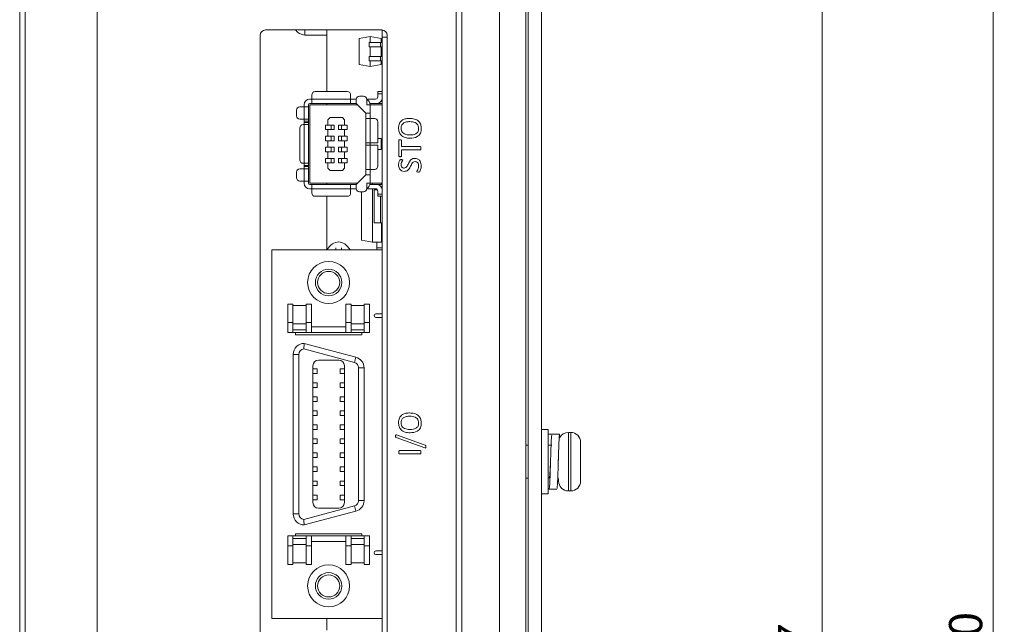
# Model space of a CAD drawing. Units: millimetres. Extents: x 261 to 1101, y 321 to 915.
# Drawn here: x 569 to 658, y 656 to 711 of the extents above; entities that cross this region are included whole.
import ezdxf

# ---------------------------------------------------------------- set-up
doc = ezdxf.new("R2010")
doc.units = ezdxf.units.MM
doc.layers.get('0').update_dxf_attribs({"lineweight": 25})
doc.styles.add('GSG1', font='romans.shx', dxfattribs={"bigfont": 'GSG1.shx'})
doc.styles.add('WHGTXT', font='simplex', dxfattribs={"bigfont": 'whgtxt'})
doc.dimstyles.new('도면 치수', dxfattribs={"dimscale": 0, "dimtxt": 3, "dimasz": 3, "dimexe": 1, "dimexo": 1, "dimgap": 1, "dimtad": 1, "dimtoh": 1, "dimdec": 4, "dimdsep": 46, "dimtxsty": 'GSG1', "dimcen": 0, "dimclrd": 3, "dimclre": 3, "dimclrt": 2, "dimadec": 5, "dimazin": 2, "dimtfac": 1, "dimtdec": 4, "dimtmove": 0, "dimatfit": 2, "dimfxl": 0, "dimtolj": 1, "dimtzin": 0, "dimlwd": 15, "dimlwe": 15, "dimarcsym": 0})

# ---------------------------------------------------------------- blocks, each defined once
blk = doc.blocks.new('*D35')
at = {"color": 3, "lineweight": 15, "transparency": 16777216}
for p, q in [((599.515, 811.508), (642.594, 811.508)), ((641.594, 808.508), (641.594, 497.508)), ((599.515, 494.508), (642.594, 494.508))]:
    blk.add_line(p, q, dxfattribs=at)
at = {"color": 3, "transparency": 16777216}
for points in [[(641.094, 808.508), (642.094, 808.508), (641.594, 811.508)], [(641.094, 497.508), (642.094, 497.508), (641.594, 494.508)]]:
    blk.add_solid(points, dxfattribs=at)
at = {"layer": 'Defpoints', "color": 0, "transparency": 16777216}
for p in [(598.515, 811.508), (598.515, 494.508), (641.594, 494.508)]:
    blk.add_point(p, dxfattribs=at)
at = {"color": 2, "lineweight": 15, "transparency": 16777216, "insert": (639.094, 653.008), "char_height": 3, "attachment_point": 5, "rotation": 90, "style": 'WHGTXT'}
blk.add_mtext('\\A1;317', dxfattribs=at)
blk = doc.blocks.new('*D29')
at = {"color": 3, "lineweight": 15, "transparency": 16777216}
for p, q in [((617.204, 819.008), (658.08, 819.008)), ((657.08, 816.008), (657.08, 492.008)), ((617.204, 489.008), (658.08, 489.008))]:
    blk.add_line(p, q, dxfattribs=at)
at = {"color": 3, "transparency": 16777216}
for points in [[(656.58, 816.008), (657.58, 816.008), (657.08, 819.008)], [(656.58, 492.008), (657.58, 492.008), (657.08, 489.008)]]:
    blk.add_solid(points, dxfattribs=at)
at = {"layer": 'Defpoints', "color": 0, "transparency": 16777216}
for p in [(616.204, 819.008), (616.204, 489.008), (657.08, 489.008)]:
    blk.add_point(p, dxfattribs=at)
at = {"color": 2, "lineweight": 15, "transparency": 16777216, "insert": (654.58, 654.008), "char_height": 3, "attachment_point": 5, "rotation": 90, "style": 'WHGTXT'}
blk.add_mtext('\\A1;330', dxfattribs=at)

msp = doc.modelspace()

# ---------------------------------------------------------------- linework, layer by layer
at = {"color": 7, "linetype": 'Continuous', "lineweight": 15}
for p, q in [((615.00402, 788.5082), (615.00402, 555.5082)), ((616.20402, 788.5082), (616.20402, 555.5082)), ((612.40402, 555.0082), (612.40402, 787.0082)), ((614.80402, 772.0082), (614.80402, 555.0082)), ((569.00402, 621.9082), (569.00402, 757.9082)), ((569.50402, 757.9082), (569.50402, 621.9082)), ((608.50402, 621.9082), (608.50402, 751.62531)), ((609.00402, 751.62531), (609.00402, 621.9082)), ((576.00402, 621.9082), (576.00402, 740.4082)), ((601.75402, 710.0682), (591.25402, 710.0682)), ((596.80402, 710.0682), (596.80402, 709.6082)), ((601.80402, 710.0657), (601.80402, 709.4182)), ((590.75402, 709.5682), (590.75402, 626.0682)), ((594.80402, 709.6082), (596.80402, 709.6082)), ((596.80402, 704.4832), (596.80402, 709.6082)), ((600.70402, 709.4582), (599.70402, 709.28188)), ((599.70402, 706.93453), (599.70402, 709.28188)), ((600.70402, 709.4582), (600.70402, 708.9432)), ((601.70402, 709.28188), (600.70402, 709.4582)), ((601.70402, 709.28188), (601.70402, 708.9432)), ((602.25402, 709.4182), (601.80402, 709.4182)), ((601.80402, 625.57071), (601.80402, 709.4182)), ((602.25402, 626.0682), (602.25402, 709.5682)), ((600.62902, 708.9432), (600.62902, 708.5432)), ((600.62902, 708.9432), (601.65402, 708.9432)), ((600.62902, 708.5432), (601.65402, 708.5432)), ((600.70402, 708.5432), (600.70402, 707.6732)), ((601.65402, 708.9432), (601.65402, 708.5432)), ((601.65402, 708.9432), (601.80402, 708.9432)), ((601.65402, 708.5432), (601.80402, 708.5432)), ((601.70402, 708.5432), (601.70402, 707.6732)), ((600.62902, 707.6732), (600.62902, 707.2732)), ((600.62902, 707.6732), (601.65402, 707.6732)), ((600.62902, 707.2732), (601.65402, 707.2732)), ((600.70402, 707.2732), (600.70402, 706.7582)), ((601.65402, 707.6732), (601.80402, 707.6732)), ((601.65402, 707.6732), (601.65402, 707.2732)), ((601.65402, 707.2732), (601.80402, 707.2732)), ((601.70402, 707.2732), (601.70402, 706.93453)), ((600.70402, 706.7582), (599.70402, 706.93453)), ((601.70402, 706.93453), (600.70402, 706.7582)), ((595.44402, 703.8032), (595.24402, 703.8032)), ((595.44402, 704.1832), (595.44402, 703.8032)), ((595.44402, 703.8032), (598.94402, 703.8032)), ((595.44402, 703.4032), (595.44402, 703.8032)), ((598.64402, 704.4832), (595.74402, 704.4832)), ((598.94402, 703.8032), (598.94402, 704.1832)), ((598.94402, 703.8032), (598.94402, 703.4032)), ((599.44506, 703.8032), (598.94402, 703.8032)), ((599.44402, 703.7782), (599.44402, 703.4032)), ((600.10402, 704.0782), (599.74402, 704.0782)), ((600.40297, 703.8032), (601.20402, 703.8032)), ((600.40402, 703.3032), (600.40402, 703.7782)), ((601.40402, 704.4832), (601.80402, 704.4832)), ((601.40402, 704.2832), (601.40402, 704.4832)), ((601.80402, 704.2832), (601.40402, 704.2832)), ((601.40402, 704.2832), (601.40402, 704.0032)), ((601.80402, 703.8032), (601.79391, 703.8032)), ((594.74402, 703.0982), (594.34402, 703.0982)), ((594.74402, 703.3032), (594.74402, 703.0982)), ((594.74402, 701.9982), (594.74402, 703.0982)), ((594.74402, 703.0982), (595.14402, 703.0982)), ((595.14402, 703.0982), (595.14402, 703.3032)), ((595.14402, 703.0982), (595.14402, 701.9982)), ((595.24402, 703.4032), (595.44402, 703.4032)), ((595.24402, 703.3032), (595.24402, 696.1932)), ((599.54402, 703.3032), (595.24402, 703.3032)), ((598.94402, 703.4032), (595.44402, 703.4032)), ((596.80402, 703.3032), (596.80402, 703.4032)), ((598.94402, 703.4032), (599.44402, 703.4032)), ((599.44402, 703.4032), (600.30402, 702.5432)), ((600.70402, 703.3032), (600.40402, 703.3032)), ((600.69391, 703.4032), (601.30402, 703.4032)), ((600.70402, 702.5432), (600.70402, 703.3032)), ((601.80402, 703.3032), (600.70402, 703.3032)), ((601.80402, 703.4032), (601.30402, 703.4032)), ((594.04402, 702.7982), (594.04402, 702.2982)), ((594.34402, 701.9982), (594.74402, 701.9982)), ((595.14402, 701.9982), (594.74402, 701.9982)), ((594.74402, 701.7982), (594.74402, 701.9982)), ((595.14402, 701.9982), (595.14402, 701.7982)), ((597.09402, 702.1482), (596.89402, 701.9482)), ((596.89402, 701.9482), (596.89402, 701.4482)), ((598.19402, 702.1482), (597.09402, 702.1482)), ((598.39402, 701.9482), (598.19402, 702.1482)), ((598.39402, 701.4482), (598.39402, 701.9482)), ((600.30402, 702.5432), (600.70402, 702.5432)), ((600.30402, 702.5432), (600.30402, 702.0432)), ((600.30402, 699.8482), (600.30402, 702.0432)), ((600.30402, 702.0432), (600.70402, 702.0432)), ((600.70402, 702.0432), (600.70402, 702.5432)), ((600.70402, 702.0432), (600.70402, 699.8482)), ((601.10402, 702.0432), (600.70402, 702.0432)), ((594.34402, 701.1982), (594.34402, 698.2982)), ((594.74402, 701.4982), (594.64402, 701.4982)), ((595.14402, 701.7982), (594.74402, 701.7982)), ((594.74402, 701.7982), (594.74402, 701.6982)), ((594.74402, 701.6982), (595.14402, 701.6982)), ((594.74402, 701.4982), (594.74402, 701.6982)), ((594.74402, 697.9982), (594.74402, 701.4982)), ((594.74402, 701.4982), (595.14402, 701.4982)), ((595.14402, 701.6982), (595.14402, 701.7982)), ((595.14402, 701.6982), (595.14402, 701.4982)), ((595.14402, 701.4982), (595.14402, 697.9982)), ((596.66902, 701.4482), (596.66902, 701.0482)), ((596.89402, 701.4482), (596.66902, 701.4482)), ((596.66902, 701.0482), (596.89402, 701.0482)), ((597.44402, 701.4482), (596.89402, 701.4482)), ((596.89402, 701.0482), (596.89402, 700.4482)), ((596.89402, 701.0482), (597.44402, 701.0482)), ((597.16902, 701.0482), (597.16902, 701.4482)), ((597.44402, 701.0482), (597.44402, 701.4482)), ((597.84402, 701.4482), (597.84402, 701.0482)), ((598.39402, 701.4482), (597.84402, 701.4482)), ((597.84402, 701.0482), (598.39402, 701.0482)), ((598.11902, 701.4482), (598.11902, 701.0482)), ((598.61902, 701.4482), (598.39402, 701.4482)), ((598.39402, 700.4482), (598.39402, 701.0482)), ((598.39402, 701.0482), (598.61902, 701.0482)), ((598.61902, 701.0482), (598.61902, 701.4482)), ((601.40402, 699.8482), (601.40402, 701.7432)), ((596.89402, 700.4482), (596.66902, 700.4482)), ((596.66902, 700.4482), (596.66902, 700.0482)), ((597.44402, 700.4482), (596.89402, 700.4482)), ((597.16902, 700.0482), (597.16902, 700.4482)), ((597.44402, 700.0482), (597.44402, 700.4482)), ((598.39402, 700.4482), (597.84402, 700.4482)), ((597.84402, 700.4482), (597.84402, 700.0482)), ((598.11902, 700.4482), (598.11902, 700.0482)), ((598.61902, 700.4482), (598.39402, 700.4482)), ((598.61902, 700.0482), (598.61902, 700.4482)), ((601.70402, 700.2482), (601.40402, 700.2482)), ((601.70402, 700.2482), (601.70402, 699.2482)), ((596.66902, 700.0482), (596.89402, 700.0482)), ((596.66902, 699.4482), (596.66902, 699.0482)), ((596.89402, 699.4482), (596.66902, 699.4482)), ((596.89402, 700.0482), (596.89402, 699.4482)), ((596.89402, 700.0482), (597.44402, 700.0482)), ((597.44402, 699.4482), (596.89402, 699.4482)), ((597.16902, 699.0482), (597.16902, 699.4482)), ((597.44402, 699.0482), (597.44402, 699.4482)), ((597.84402, 700.0482), (598.39402, 700.0482)), ((598.39402, 699.4482), (597.84402, 699.4482)), ((597.84402, 699.4482), (597.84402, 699.0482)), ((598.11902, 699.4482), (598.11902, 699.0482)), ((598.39402, 699.4482), (598.39402, 700.0482)), ((598.39402, 700.0482), (598.61902, 700.0482)), ((598.61902, 699.4482), (598.39402, 699.4482)), ((598.61902, 699.0482), (598.61902, 699.4482)), ((600.70402, 699.8482), (600.30402, 699.8482)), ((600.30402, 699.8482), (600.30402, 699.6482)), ((600.30402, 697.4532), (600.30402, 699.6482)), ((600.30402, 699.6482), (600.70402, 699.6482)), ((601.40402, 699.8482), (600.70402, 699.8482)), ((600.70402, 699.8482), (600.70402, 699.6482)), ((600.70402, 699.6482), (600.70402, 697.4532)), ((600.70402, 699.6482), (601.40402, 699.6482)), ((601.40402, 697.7532), (601.40402, 699.6482)), ((601.40402, 699.2482), (601.70402, 699.2482)), ((603.30402, 698.64844), (603.30402, 700.07032)), ((603.53931, 700.07124), (603.53931, 699.50644)), ((603.53931, 699.50644), (605.2553, 699.50644)), ((596.66902, 699.0482), (596.89402, 699.0482)), ((596.66902, 698.4482), (596.66902, 698.0482)), ((596.89402, 698.4482), (596.66902, 698.4482)), ((596.89402, 699.0482), (596.89402, 698.4482)), ((596.89402, 699.0482), (597.44402, 699.0482)), ((597.44402, 698.4482), (596.89402, 698.4482)), ((597.16902, 698.0482), (597.16902, 698.4482)), ((597.44402, 698.0482), (597.44402, 698.4482)), ((597.84402, 699.0482), (598.39402, 699.0482)), ((598.39402, 698.4482), (597.84402, 698.4482)), ((597.84402, 698.4482), (597.84402, 698.0482)), ((598.11902, 698.4482), (598.11902, 698.0482)), ((598.39402, 698.4482), (598.39402, 699.0482)), ((598.39402, 699.0482), (598.61902, 699.0482)), ((598.61902, 698.4482), (598.39402, 698.4482)), ((598.61902, 698.0482), (598.61902, 698.4482)), ((605.2553, 699.21232), (603.53931, 699.21232)), ((603.53931, 699.21232), (603.53931, 698.64752)), ((594.74402, 697.4982), (594.34402, 697.4982)), ((594.64402, 697.9982), (594.74402, 697.9982)), ((595.14402, 697.9982), (594.74402, 697.9982)), ((594.74402, 697.7982), (594.74402, 697.9982)), ((595.14402, 697.7982), (594.74402, 697.7982)), ((594.74402, 697.7982), (594.74402, 697.6982)), ((594.74402, 697.6982), (595.14402, 697.6982)), ((594.74402, 697.4982), (594.74402, 697.6982)), ((594.74402, 696.3982), (594.74402, 697.4982)), ((594.74402, 697.4982), (595.14402, 697.4982)), ((595.14402, 697.9982), (595.14402, 697.7982)), ((595.14402, 697.6982), (595.14402, 697.7982)), ((595.14402, 697.6982), (595.14402, 697.4982)), ((595.14402, 697.4982), (595.14402, 696.3982)), ((596.66902, 698.0482), (596.89402, 698.0482)), ((596.89402, 698.0482), (596.89402, 697.5482)), ((596.89402, 698.0482), (597.44402, 698.0482)), ((596.89402, 697.5482), (597.09402, 697.3482)), ((597.84402, 698.0482), (598.39402, 698.0482)), ((598.19402, 697.3482), (598.39402, 697.5482)), ((598.39402, 697.5482), (598.39402, 698.0482)), ((598.39402, 698.0482), (598.61902, 698.0482)), ((594.04402, 697.1982), (594.04402, 696.6982)), ((597.09402, 697.3482), (598.19402, 697.3482)), ((600.30402, 696.9532), (599.44402, 696.0932)), ((600.70402, 697.4532), (600.30402, 697.4532)), ((600.30402, 697.4532), (600.30402, 696.9532)), ((600.70402, 696.9532), (600.30402, 696.9532)), ((600.70402, 697.4532), (601.10402, 697.4532)), ((600.70402, 696.9532), (600.70402, 697.4532)), ((600.70402, 696.1932), (600.70402, 696.9532)), ((594.34402, 696.3982), (594.74402, 696.3982)), ((595.14402, 696.3982), (594.74402, 696.3982)), ((594.74402, 696.3982), (594.74402, 696.1932)), ((595.14402, 696.1932), (595.14402, 696.3982)), ((595.24402, 696.1932), (599.54402, 696.1932)), ((595.44402, 696.0932), (595.24402, 696.0932)), ((595.24402, 695.6932), (595.44402, 695.6932)), ((595.44402, 696.0932), (598.94402, 696.0932)), ((595.44402, 695.6932), (595.44402, 696.0932)), ((598.94402, 695.6932), (595.44402, 695.6932)), ((595.44402, 695.6932), (595.44402, 695.3132)), ((596.80402, 696.0932), (596.80402, 696.1932)), ((598.94402, 696.0932), (598.94402, 695.6932)), ((599.44402, 696.0932), (598.94402, 696.0932)), ((598.94402, 695.3132), (598.94402, 695.6932)), ((598.94402, 695.6932), (599.44506, 695.6932)), ((599.44402, 696.0932), (599.44402, 695.7182)), ((600.40297, 695.6932), (601.20402, 695.6932)), ((600.40402, 696.1932), (600.70402, 696.1932)), ((600.40402, 695.7182), (600.40402, 696.1932)), ((600.69391, 696.0932), (601.30402, 696.0932)), ((600.70402, 696.1932), (601.80402, 696.1932)), ((600.93402, 696.1932), (600.93402, 696.0932)), ((600.93402, 695.6932), (600.93402, 690.8582)), ((601.30402, 696.0932), (601.80402, 696.0932)), ((601.73402, 696.0932), (601.73402, 696.1932)), ((601.79391, 695.6932), (601.80402, 695.6932)), ((595.74402, 695.0132), (598.64402, 695.0132)), ((596.80402, 690.1682), (596.80402, 695.0132)), ((599.74402, 695.4182), (600.10402, 695.4182)), ((599.93402, 691.03453), (599.93402, 695.4182)), ((601.08402, 692.6207), (601.08402, 695.5957)), ((601.37575, 695.5957), (601.08402, 695.5957)), ((601.40402, 695.2132), (601.40402, 695.4932)), ((601.40402, 695.2132), (601.80402, 695.2132)), ((601.40402, 695.0132), (601.40402, 695.2132)), ((601.80402, 695.0132), (601.40402, 695.0132)), ((601.65402, 692.6207), (601.65402, 695.0132)), ((601.65402, 692.6207), (601.08402, 692.6207)), ((601.80402, 692.6207), (601.65402, 692.6207)), ((601.73402, 690.8582), (601.73402, 692.6207)), ((601.80402, 692.3832), (601.73402, 692.3832)), ((601.80402, 692.1782), (601.73402, 692.1782)), ((601.80402, 691.4382), (601.73402, 691.4382)), ((599.93402, 691.03453), (600.93402, 690.8582)), ((600.93402, 690.8582), (601.73402, 690.8582)), ((601.30402, 690.3432), (601.30402, 690.8582)), ((601.30402, 690.3432), (601.80402, 690.3432)), ((601.30402, 690.1682), (601.30402, 690.3432)), ((601.80402, 691.1132), (601.73402, 691.1132)), ((601.80402, 690.1682), (591.80402, 690.1682)), ((591.80402, 690.1682), (591.80402, 656.8182)), ((597.60402, 690.1682), (597.60402, 690.33932)), ((598.10402, 690.1682), (598.10402, 690.33932)), ((601.80402, 684.37993), (601.80402, 690.1682)), ((593.72902, 685.2682), (593.25402, 685.2682)), ((593.25402, 683.5932), (593.25402, 685.2682)), ((593.72902, 683.5932), (593.72902, 685.2682)), ((594.92902, 685.1432), (593.72902, 685.1432)), ((595.40402, 685.2682), (594.92902, 685.2682)), ((594.92902, 685.2682), (594.92902, 683.5932)), ((595.40402, 683.5932), (595.40402, 685.2682)), ((598.50402, 685.2682), (598.97902, 685.2682)), ((598.50402, 685.2682), (598.50402, 683.5932)), ((598.97902, 683.5932), (598.97902, 685.2682)), ((598.97902, 685.1432), (600.17902, 685.1432)), ((600.65402, 685.2682), (600.17902, 685.2682)), ((600.17902, 685.2682), (600.17902, 683.5932)), ((600.65402, 683.5932), (600.65402, 685.2682)), ((601.22062, 684.37993), (601.80402, 684.37993)), ((593.25402, 683.5932), (593.72902, 683.5932)), ((593.25402, 682.6932), (593.25402, 683.5932)), ((593.72902, 682.6932), (593.72902, 683.5932)), ((593.72902, 683.4682), (594.92902, 683.4682)), ((594.92902, 683.5932), (595.40402, 683.5932)), ((594.92902, 683.5932), (594.92902, 682.6932)), ((595.40402, 682.6932), (595.40402, 683.5932)), ((598.97902, 683.5932), (598.50402, 683.5932)), ((598.50402, 683.5932), (598.50402, 682.6932)), ((598.97902, 683.5932), (598.97902, 682.6932)), ((600.17902, 683.4682), (598.97902, 683.4682)), ((600.17902, 683.5932), (600.65402, 683.5932)), ((600.17902, 683.5932), (600.17902, 682.6932)), ((600.65402, 682.6932), (600.65402, 683.5932)), ((601.80402, 684.05993), (601.22062, 684.05993)), ((601.80402, 662.92648), (601.80402, 684.05993)), ((593.72902, 682.6932), (593.25402, 682.6932)), ((594.92902, 682.9432), (593.72902, 682.9432)), ((594.92902, 682.6932), (593.72902, 682.6932)), ((593.95402, 682.4932), (593.95402, 682.6932)), ((599.95402, 682.4932), (593.95402, 682.4932)), ((595.40402, 682.6932), (594.92902, 682.6932)), ((595.40402, 683.1932), (598.50402, 683.1932)), ((598.50402, 682.6932), (595.40402, 682.6932)), ((598.50402, 682.6932), (598.97902, 682.6932)), ((598.97902, 682.9432), (600.17902, 682.9432)), ((600.17902, 682.6932), (598.97902, 682.6932)), ((599.95402, 682.6932), (599.95402, 682.4932)), ((600.65402, 682.6932), (600.17902, 682.6932)), ((594.75402, 681.7082), (599.41283, 680.45988)), ((593.75402, 680.7082), (594.25402, 680.7082)), ((593.75402, 666.2782), (593.75402, 680.7082)), ((594.25402, 666.2782), (594.25402, 680.7082)), ((594.69937, 681.20521), (599.28342, 679.97691)), ((595.53402, 667.2982), (595.53402, 679.6882)), ((596.03402, 680.1882), (597.87402, 680.1882)), ((598.37402, 679.6882), (598.37402, 667.2982)), ((599.28342, 679.97691), (599.41283, 680.45988)), ((595.53402, 679.4182), (595.90402, 679.4182)), ((595.53402, 678.9982), (595.90402, 678.9982)), ((595.90402, 678.9982), (595.90402, 679.4182)), ((598.00402, 679.4182), (598.00402, 678.9982)), ((598.37402, 679.4182), (598.00402, 679.4182)), ((598.37402, 678.9982), (598.00402, 678.9982)), ((599.65402, 679.49395), (599.65402, 667.49246)), ((600.15402, 679.49395), (599.65402, 679.49395)), ((600.15402, 679.49395), (600.15402, 667.49246)), ((595.53402, 678.1482), (595.90402, 678.1482)), ((595.90402, 677.7282), (595.90402, 678.1482)), ((598.00402, 678.1482), (598.00402, 677.7282)), ((598.37402, 678.1482), (598.00402, 678.1482)), ((595.53402, 677.7282), (595.90402, 677.7282)), ((598.37402, 677.7282), (598.00402, 677.7282)), ((595.53402, 676.8782), (595.90402, 676.8782)), ((595.53402, 676.4582), (595.90402, 676.4582)), ((595.90402, 676.4582), (595.90402, 676.8782)), ((598.37402, 676.8782), (598.00402, 676.8782)), ((598.00402, 676.8782), (598.00402, 676.4582)), ((598.37402, 676.4582), (598.00402, 676.4582)), ((595.53402, 675.6082), (595.90402, 675.6082)), ((595.90402, 675.1882), (595.90402, 675.6082)), ((598.00402, 675.6082), (598.00402, 675.1882)), ((598.37402, 675.6082), (598.00402, 675.6082)), ((595.53402, 675.1882), (595.90402, 675.1882)), ((595.53402, 674.3382), (595.90402, 674.3382)), ((595.90402, 673.9182), (595.90402, 674.3382)), ((598.37402, 675.1882), (598.00402, 675.1882)), ((598.00402, 674.3382), (598.00402, 673.9182)), ((598.37402, 674.3382), (598.00402, 674.3382)), ((595.53402, 673.9182), (595.90402, 673.9182)), ((598.37402, 673.9182), (598.00402, 673.9182)), ((603.09124, 673.43778), (605.68269, 672.49936)), ((616.80402, 673.9082), (616.20402, 673.9082)), ((616.80402, 668.1082), (616.80402, 673.9082)), ((617.35374, 673.5082), (616.80402, 673.5082)), ((617.50402, 673.5082), (617.13849, 673.46166)), ((617.85374, 673.5082), (617.35374, 673.5082)), ((617.85374, 673.16993), (617.85374, 673.5082)), ((618.85402, 673.6582), (618.65402, 673.6582)), ((595.53402, 673.0682), (595.90402, 673.0682)), ((595.53402, 672.6482), (595.90402, 672.6482)), ((595.90402, 672.6482), (595.90402, 673.0682)), ((598.00402, 673.0682), (598.00402, 672.6482)), ((598.37402, 673.0682), (598.00402, 673.0682)), ((598.37402, 672.6482), (598.00402, 672.6482)), ((605.66385, 672.24982), (603.0724, 673.18824)), ((619.75402, 672.7582), (619.75335, 672.7582)), ((619.75402, 672.72285), (619.75402, 671.3582)), ((595.53402, 671.7982), (595.90402, 671.7982)), ((595.90402, 671.3782), (595.90402, 671.7982)), ((598.00402, 671.7982), (598.00402, 671.3782)), ((598.37402, 671.7982), (598.00402, 671.7982)), ((603.35319, 672.0035), (605.25484, 672.0035)), ((605.25484, 671.70938), (603.35319, 671.70938)), ((615.00402, 672.5082), (614.80402, 672.5082)), ((617.00326, 672.5082), (616.80402, 672.5082)), ((617.00402, 672.5082), (617.15429, 672.5082)), ((617.75402, 671.52574), (617.75402, 671.75497)), ((595.53402, 671.3782), (595.90402, 671.3782)), ((598.37402, 671.3782), (598.00402, 671.3782)), ((617.72874, 670.99429), (617.75402, 671.45012)), ((619.75402, 671.3582), (619.75335, 671.3582)), ((595.53402, 670.5282), (595.90402, 670.5282)), ((595.53402, 670.1082), (595.90402, 670.1082)), ((595.90402, 670.1082), (595.90402, 670.5282)), ((598.00402, 670.5282), (598.00402, 670.1082)), ((598.37402, 670.5282), (598.00402, 670.5282)), ((598.37402, 670.1082), (598.00402, 670.1082)), ((619.75402, 670.6582), (619.75402, 669.29356)), ((595.53402, 669.2582), (595.90402, 669.2582)), ((595.90402, 668.8382), (595.90402, 669.2582)), ((598.00402, 669.2582), (598.00402, 668.8382)), ((598.37402, 669.2582), (598.00402, 669.2582)), ((614.80402, 669.5082), (615.00402, 669.5082)), ((617.75402, 669.2582), (617.75402, 669.49089)), ((619.75402, 669.29356), (619.75335, 669.2582)), ((619.75335, 669.2582), (619.75402, 669.2582)), ((595.90402, 668.8382), (595.53402, 668.8382)), ((598.37402, 668.8382), (598.00402, 668.8382)), ((616.20402, 668.1082), (616.80402, 668.1082)), ((616.889, 668.59945), (616.90429, 668.5082)), ((617.60374, 668.5082), (616.90429, 668.5082)), ((617.25402, 668.5082), (617.61954, 668.55475)), ((618.65402, 668.3582), (618.85402, 668.3582)), ((595.53402, 667.9882), (595.90402, 667.9882)), ((595.53402, 667.5682), (595.90402, 667.5682)), ((595.90402, 667.5682), (595.90402, 667.9882)), ((598.00402, 667.9882), (598.00402, 667.5682)), ((598.37402, 667.9882), (598.00402, 667.9882)), ((598.37402, 667.5682), (598.00402, 667.5682)), ((599.65402, 667.49246), (600.15402, 667.49246)), ((599.28342, 667.00949), (594.69937, 665.7812)), ((599.41283, 666.52653), (594.75402, 665.2782)), ((597.87402, 666.7982), (596.03402, 666.7982)), ((599.41283, 666.52653), (599.28342, 667.00949)), ((594.25402, 666.2782), (593.75402, 666.2782)), ((593.25402, 663.3932), (593.25402, 664.2932)), ((593.25402, 664.2932), (593.72902, 664.2932)), ((593.72902, 663.3932), (593.72902, 664.2932)), ((593.72902, 664.2932), (594.92902, 664.2932)), ((594.92902, 664.0432), (593.72902, 664.0432)), ((593.95402, 664.4932), (599.95402, 664.4932)), ((593.95402, 664.2932), (593.95402, 664.4932)), ((594.92902, 664.2932), (595.40402, 664.2932)), ((594.92902, 664.2932), (594.92902, 663.3932)), ((595.40402, 664.2932), (595.40402, 663.3932)), ((598.50402, 664.2932), (595.40402, 664.2932)), ((598.50402, 663.7932), (595.40402, 663.7932)), ((598.50402, 663.3932), (598.50402, 664.2932)), ((598.50402, 664.2932), (598.97902, 664.2932)), ((598.97902, 663.3932), (598.97902, 664.2932)), ((598.97902, 664.2932), (600.17902, 664.2932)), ((598.97902, 664.0432), (600.17902, 664.0432)), ((599.95402, 664.4932), (599.95402, 664.2932)), ((600.17902, 664.2932), (600.65402, 664.2932)), ((600.17902, 663.3932), (600.17902, 664.2932)), ((600.65402, 663.3932), (600.65402, 664.2932)), ((593.25402, 663.3932), (593.72902, 663.3932)), ((593.25402, 661.7182), (593.25402, 663.3932)), ((593.72902, 663.5182), (594.92902, 663.5182)), ((593.72902, 661.7182), (593.72902, 663.3932)), ((595.40402, 663.3932), (594.92902, 663.3932)), ((594.92902, 663.3932), (594.92902, 661.7182)), ((595.40402, 663.3932), (595.40402, 661.7182)), ((598.50402, 663.3932), (598.97902, 663.3932)), ((598.50402, 661.7182), (598.50402, 663.3932)), ((600.17902, 663.5182), (598.97902, 663.5182)), ((598.97902, 661.7182), (598.97902, 663.3932)), ((600.17902, 663.3932), (600.65402, 663.3932)), ((600.17902, 663.3932), (600.17902, 661.7182)), ((600.65402, 661.7182), (600.65402, 663.3932)), ((601.22062, 662.92648), (601.80402, 662.92648)), ((594.92902, 661.8432), (593.72902, 661.8432)), ((600.17902, 661.8432), (598.97902, 661.8432)), ((601.80402, 662.60648), (601.22062, 662.60648)), ((601.80402, 656.8182), (601.80402, 662.60648)), ((593.72902, 661.7182), (593.25402, 661.7182)), ((594.92902, 661.7182), (595.40402, 661.7182)), ((598.50402, 661.7182), (598.97902, 661.7182)), ((600.65402, 661.7182), (600.17902, 661.7182)), ((591.80402, 656.8182), (601.80402, 656.8182)), ((596.80402, 655.7682), (596.80402, 656.8182))]:
    msp.add_line(p, q, dxfattribs=at)
at = {"color": 8, "linetype": 'Continuous', "lineweight": 15}
for p, q in [((594.80402, 709.6082), (594.80402, 710.0682)), ((618.65402, 673.6582), (618.65402, 668.3582)), ((618.85402, 668.3582), (618.85402, 673.6582))]:
    msp.add_line(p, q, dxfattribs=at)
at = {"color": 7, "linetype": 'Continuous', "lineweight": 15}
for centre, radius in [((596.95402, 687.2182), 1.9), ((596.95402, 687.2182), 1.2), ((596.95402, 687.2182), 1), ((596.95402, 659.7682), 1.9), ((596.95402, 659.7682), 1.2), ((596.95402, 659.7682), 1)]:
    msp.add_circle(centre, radius, dxfattribs=at)
for centre, radius, start, end in [((591.25402, 709.5682), 0.5, 90, 180), ((594.80402, 710.6082), 1, 212.6836388, 270), ((601.75402, 709.5682), 0.5, 0, 90), ((595.24402, 703.3032), 0.5, 90, 180), ((595.74402, 704.1832), 0.3, 90, 180), ((598.64402, 704.1832), 0.3, 0, 90), ((599.74402, 703.7782), 0.3, 90, 180), ((600.10402, 703.7782), 0.3, 0, 90), ((600.20402, 703.3032), 0.5, 0, 66.4218215), ((601.20402, 704.0032), 0.2, 270, 0), ((601.30402, 703.9032), 0.5, 270, 0), ((594.34402, 702.7982), 0.3, 90, 180), ((595.24402, 703.3032), 0.1, 90, 180), ((594.34402, 702.2982), 0.3, 180, 270), ((601.10402, 701.7432), 0.3, 0, 90), ((594.64402, 701.1982), 0.3, 90, 180), ((594.34402, 697.1982), 0.3, 90, 180), ((594.64402, 698.2982), 0.3, 180, 270), ((601.10402, 697.7532), 0.3, 270, 0), ((594.34402, 696.6982), 0.3, 180, 270), ((595.24402, 696.1932), 0.5, 180, 270), ((595.24402, 696.1932), 0.1, 180, 270), ((599.74402, 695.7182), 0.3, 180, 270), ((600.10402, 695.7182), 0.3, 270, 0), ((600.20402, 696.1932), 0.5, 293.5781785, 0), ((601.20402, 695.4932), 0.2, 0, 90), ((601.30402, 695.5932), 0.5, 0, 90), ((595.74402, 695.3132), 0.3, 180, 270), ((598.64402, 695.3132), 0.3, 270, 0), ((601.22062, 684.21993), 0.16, 90, 270), ((594.75402, 680.7082), 1, 90, 180), ((594.75402, 680.7082), 0.5, 96.2746817, 180), ((596.03402, 679.6882), 0.5, 90, 180), ((597.87402, 679.6882), 0.5, 0, 90), ((599.15402, 679.49395), 1, 0, 75), ((618.65402, 672.7582), 0.9, 90, 152.7724346), ((618.85402, 672.7582), 0.9, 0, 90), ((618.65402, 669.2582), 0.9, 180, 270), ((618.85402, 669.2582), 0.9, 270, 0), ((596.03402, 667.2982), 0.5, 180, 270), ((597.87402, 667.2982), 0.5, 270, 0), ((599.15402, 667.49246), 1, 285, 0), ((594.75402, 666.2782), 1, 180, 270), ((594.75402, 666.2782), 0.5, 180, 263.7253173), ((601.22062, 662.76648), 0.16, 90, 270)]:
    msp.add_arc(centre, radius, start, end, dxfattribs=at)
for start_param, end_param in [(0, 0.689775), (5.59179851, 6.28318531)]:
    msp.add_ellipse((597.85402, 687.75157), major_axis=(0, 3.13701), ratio=0.52597825, start_param=start_param, end_param=end_param, dxfattribs=at)
for points, knots in [([(603.2746, 701.18934), (603.28582, 701.33332), (603.30818, 701.62011), (603.59405, 701.93428), (603.94596, 702.05019), (604.16923, 702.06023), (604.28104, 702.06526)], [0, 0, 0, 0, 0.280125082, 0.55797487, 0.778647567, 1, 1, 1, 1]), ([(604.28104, 702.06526), (604.42933, 702.05678), (604.72489, 702.03987), (605.10445, 701.83676), (605.30925, 701.49894), (605.32536, 701.26573), (605.33343, 701.1489)], [0, 0, 0, 0, 0.28087585, 0.55982844, 0.77949738, 1, 1, 1, 1]), ([(604.31504, 700.27115), (604.16758, 700.27992), (603.8737, 700.29741), (603.49904, 700.50456), (603.29839, 700.84143), (603.28254, 701.07323), (603.2746, 701.18934)], [0, 0, 0, 0, 0.280853649, 0.559698927, 0.779450412, 1, 1, 1, 1]), ([(604.3008, 701.77115), (604.19533, 701.76675), (603.98512, 701.758), (603.70012, 701.65175), (603.5273, 701.4236), (603.51571, 701.25654), (603.5099, 701.1728)], [0, 0, 0, 0, 0.28133096, 0.56075943, 0.77982105, 1, 1, 1, 1]), ([(603.5099, 701.1728), (603.51442, 701.1021), (603.52347, 700.96091), (603.63707, 700.77529), (603.8884, 700.59047), (604.12916, 700.57565), (604.29804, 700.56526)], [0, 0, 0, 0, 0.187207479, 0.373880266, 0.560798121, 1, 1, 1, 1]), ([(604.29804, 700.56526), (604.4946, 700.574), (604.74067, 700.58493), (604.96896, 700.76116), (605.0797, 700.92063), (605.09077, 701.06568), (605.09813, 701.16223)], [0, 0, 0, 0, 0.4986467, 0.624268219, 0.749909316, 1, 1, 1, 1]), ([(605.09813, 701.16223), (605.09359, 701.23357), (605.08453, 701.37602), (604.97055, 701.5642), (604.71365, 701.74676), (604.47102, 701.76109), (604.3008, 701.77115)], [0, 0, 0, 0, 0.18721728, 0.37385766, 0.56070158, 1, 1, 1, 1]), ([(605.33343, 701.1489), (605.32293, 701.00355), (605.30204, 700.7141), (604.92509, 700.30694), (604.54672, 700.28474), (604.31504, 700.27115)], [0, 0, 0, 0, 0.28115756, 0.55986509, 1, 1, 1, 1]), ([(603.30402, 700.07032), (603.30455, 700.07644), (603.30561, 700.08871), (603.32205, 700.10802), (603.36281, 700.12344), (603.39921, 700.12383), (603.4235, 700.12409)], [0, 0, 0, 0, 0.12447467, 0.24967299, 0.49916264, 1, 1, 1, 1]), ([(603.4235, 700.12409), (603.44704, 700.12376), (603.48228, 700.12328), (603.52196, 700.1081), (603.53726, 700.089), (603.53863, 700.07716), (603.53931, 700.07124)], [0, 0, 0, 0, 0.50093666, 0.74999323, 0.87481643, 1, 1, 1, 1]), ([(605.2553, 699.50644), (605.26241, 699.50531), (605.2731, 699.5036), (605.28325, 699.49334), (605.29337, 699.47481), (605.30123, 699.42909), (605.3029, 699.38726), (605.30402, 699.35938)], [0, 0, 0, 0, 0.12413703, 0.18680349, 0.24949153, 0.4997163, 1, 1, 1, 1]), ([(605.30402, 699.35938), (605.30284, 699.33154), (605.30108, 699.28979), (605.29329, 699.24399), (605.28305, 699.2256), (605.27321, 699.21503), (605.26245, 699.2134), (605.2553, 699.21232)], [0, 0, 0, 0, 0.50029425, 0.7503166, 0.81323402, 0.87578855, 1, 1, 1, 1]), ([(603.4235, 698.59468), (603.39944, 698.59559), (603.36338, 698.59695), (603.3219, 698.6106), (603.30574, 698.63014), (603.30459, 698.64235), (603.30402, 698.64844)], [0, 0, 0, 0, 0.50060093, 0.75024353, 0.87537912, 1, 1, 1, 1]), ([(603.53931, 698.64752), (603.53862, 698.64162), (603.53725, 698.62983), (603.52209, 698.61056), (603.48174, 698.59709), (603.44682, 698.59564), (603.4235, 698.59468)], [0, 0, 0, 0, 0.12519045, 0.25007599, 0.49928758, 1, 1, 1, 1]), ([(603.77368, 697.56526), (603.83216, 697.57588), (603.94979, 697.59723), (604.09654, 697.79422), (604.20259, 698.05795), (604.35937, 698.31518), (604.56719, 698.43535), (604.68431, 698.44353), (604.74289, 698.44762)], [0, 0, 0, 0, 0.12360836, 0.24864659, 0.4999967, 0.74963248, 0.87476404, 1, 1, 1, 1]), ([(604.74289, 698.44762), (604.83838, 698.4362), (605.02923, 698.41339), (605.22797, 698.21659), (605.31993, 697.98843), (605.32892, 697.83933), (605.33343, 697.76471)], [0, 0, 0, 0, 0.27927486, 0.55821129, 0.77890426, 1, 1, 1, 1]), ([(603.2746, 697.87317), (603.28788, 697.96923), (603.30781, 698.11339), (603.37319, 698.28131), (603.46285, 698.3324), (603.51209, 698.33079), (603.53701, 698.32997)], [0, 0, 0, 0, 0.50083643, 0.75161428, 0.87425864, 1, 1, 1, 1]), ([(603.7985, 697.27115), (603.71388, 697.28067), (603.54484, 697.2997), (603.3677, 697.47302), (603.28702, 697.67525), (603.27875, 697.80715), (603.2746, 697.87317)], [0, 0, 0, 0, 0.27945044, 0.55819069, 0.77887915, 1, 1, 1, 1]), ([(603.65696, 698.28999), (603.63317, 698.24617), (603.59392, 698.17384), (603.54352, 698.07079), (603.51428, 697.97705), (603.51136, 697.91208), (603.5099, 697.8796)], [0, 0, 0, 0, 0.33896637, 0.55941587, 0.77971675, 1, 1, 1, 1]), ([(603.5099, 697.8796), (603.51261, 697.8364), (603.51803, 697.75013), (603.57678, 697.64029), (603.67159, 697.57506), (603.73963, 697.56853), (603.77368, 697.56526)], [0, 0, 0, 0, 0.28039527, 0.55988827, 0.77972423, 1, 1, 1, 1]), ([(603.53701, 698.32997), (603.55973, 698.32927), (603.5938, 698.32823), (603.63402, 698.32115), (603.6505, 698.3088), (603.65628, 698.29863), (603.65673, 698.29288), (603.65696, 698.28999)], [0, 0, 0, 0, 0.50025904, 0.75028018, 0.87502788, 0.9371127, 1, 1, 1, 1]), ([(604.77231, 698.1535), (604.71361, 698.14298), (604.59554, 698.12181), (604.44864, 697.92367), (604.34596, 697.65726), (604.18357, 697.40242), (603.97491, 697.28271), (603.85732, 697.275), (603.7985, 697.27115)], [0, 0, 0, 0, 0.12357358, 0.24860368, 0.49997243, 0.74953832, 0.87473765, 1, 1, 1, 1]), ([(605.09813, 697.76839), (605.09431, 697.8215), (605.08669, 697.92748), (605.01428, 698.06209), (604.89793, 698.14264), (604.81422, 698.14987), (604.77231, 698.1535)], [0, 0, 0, 0, 0.28069276, 0.56013129, 0.77978737, 1, 1, 1, 1]), ([(604.92166, 697.26104), (604.95231, 697.3144), (605.00291, 697.40248), (605.06038, 697.53188), (605.09423, 697.64807), (605.09683, 697.72828), (605.09813, 697.76839)], [0, 0, 0, 0, 0.33883658, 0.5593306, 0.77960197, 1, 1, 1, 1]), ([(605.33343, 697.76471), (605.32102, 697.65065), (605.30239, 697.47945), (605.2245, 697.29216), (605.13405, 697.21156), (605.07536, 697.21206), (605.04574, 697.21232)], [0, 0, 0, 0, 0.50052915, 0.75131845, 0.87452879, 1, 1, 1, 1]), ([(605.04574, 697.21232), (605.02132, 697.21283), (604.98472, 697.21358), (604.94212, 697.22413), (604.92369, 697.24236), (604.92234, 697.25481), (604.92166, 697.26104)], [0, 0, 0, 0, 0.501015499, 0.750531986, 0.875316474, 1, 1, 1, 1]), ([(594.75402, 681.7082), (594.75329, 681.70275), (594.75185, 681.69184), (594.74089, 681.60681), (594.72577, 681.48131), (594.71091, 681.34191), (594.70256, 681.2468), (594.69956, 681.20768), (594.69937, 681.20521)], [0, 0, 0, 0, 0.21186639, 0.4237102, 0.63621643, 0.85040612, 0.99056601, 1, 1, 1, 1]), ([(599.65402, 679.49395), (599.64895, 679.54874), (599.63885, 679.65805), (599.55688, 679.80265), (599.43859, 679.92002), (599.33544, 679.95784), (599.28342, 679.97691)], [0, 0, 0, 0, 0.25058058, 0.49991374, 0.74778812, 1, 1, 1, 1]), ([(603.2746, 674.53934), (603.28582, 674.68332), (603.30818, 674.97011), (603.59405, 675.28428), (603.94596, 675.40019), (604.16923, 675.41023), (604.28104, 675.41526)], [0, 0, 0, 0, 0.28012508, 0.55797487, 0.77864757, 1, 1, 1, 1]), ([(604.28104, 675.41526), (604.42933, 675.40678), (604.72489, 675.38987), (605.10445, 675.18676), (605.30925, 674.84894), (605.32536, 674.61573), (605.33343, 674.4989)], [0, 0, 0, 0, 0.28087585, 0.55982844, 0.77949738, 1, 1, 1, 1]), ([(604.31504, 673.62115), (604.16758, 673.62992), (603.8737, 673.64741), (603.49904, 673.85456), (603.29839, 674.19143), (603.28254, 674.42323), (603.2746, 674.53934)], [0, 0, 0, 0, 0.28085365, 0.55969893, 0.77945041, 1, 1, 1, 1]), ([(604.3008, 675.12115), (604.19533, 675.11675), (603.98512, 675.108), (603.70012, 675.00175), (603.5273, 674.7736), (603.51571, 674.60654), (603.5099, 674.5228)], [0, 0, 0, 0, 0.28133096, 0.56075943, 0.77982105, 1, 1, 1, 1]), ([(603.5099, 674.5228), (603.51442, 674.4521), (603.52347, 674.31091), (603.63707, 674.12529), (603.8884, 673.94047), (604.12916, 673.92565), (604.29804, 673.91526)], [0, 0, 0, 0, 0.187207479, 0.373880266, 0.560798121, 1, 1, 1, 1]), ([(604.29804, 673.91526), (604.4946, 673.924), (604.74067, 673.93493), (604.96896, 674.11116), (605.0797, 674.27063), (605.09077, 674.41568), (605.09813, 674.51223)], [0, 0, 0, 0, 0.4986467, 0.62426822, 0.74990932, 1, 1, 1, 1]), ([(605.09813, 674.51223), (605.09359, 674.58357), (605.08453, 674.72602), (604.97055, 674.9142), (604.71365, 675.09676), (604.47102, 675.11109), (604.3008, 675.12115)], [0, 0, 0, 0, 0.18721728, 0.37385766, 0.56070158, 1, 1, 1, 1]), ([(605.33343, 674.4989), (605.32293, 674.35355), (605.30204, 674.0641), (604.92509, 673.65694), (604.54672, 673.63474), (604.31504, 673.62115)], [0, 0, 0, 0, 0.28115756, 0.55986509, 1, 1, 1, 1]), ([(603.0099, 673.32289), (603.01058, 673.35218), (603.01144, 673.38881), (603.0306, 673.42805), (603.04801, 673.44259), (603.07062, 673.44446), (603.08436, 673.44001), (603.09124, 673.43778)], [0, 0, 0, 0, 0.49965055, 0.6251063, 0.749402516, 0.874585548, 1, 1, 1, 1]), ([(616.90429, 668.5082), (616.91426, 668.54707), (616.93444, 668.62581), (616.96848, 669.20823), (616.99667, 670.0391), (617.02929, 671.02194), (617.06194, 672.00586), (617.09004, 672.82086), (617.11868, 673.32904), (617.13399, 673.39527), (617.139, 673.41695)], [0, 0, 0, 0, 0.13231557, 0.26809318, 0.39851762, 0.53312162, 0.66772562, 0.79815006, 0.93392768, 1, 1, 1, 1]), ([(617.61903, 668.59945), (617.62404, 668.62113), (617.63935, 668.68736), (617.66799, 669.19555), (617.69609, 670.01055), (617.72874, 670.99447), (617.76136, 671.97731), (617.78955, 672.80817), (617.82359, 673.3906), (617.84377, 673.46934), (617.85374, 673.5082)], [0, 0, 0, 0, 0.06607482, 0.20185207, 0.33227616, 0.4668798, 0.60148344, 0.73190753, 0.86768478, 1, 1, 1, 1]), ([(603.0724, 673.18824), (603.0628, 673.19171), (603.04362, 673.19863), (603.02311, 673.22258), (603.0093, 673.26482), (603.00965, 673.29893), (603.0099, 673.32289)], [0, 0, 0, 0, 0.18657892, 0.37295104, 0.55945099, 1, 1, 1, 1]), ([(619.75335, 672.7582), (619.75367, 672.74696), (619.75401, 672.73517), (619.75401, 672.72338), (619.75402, 672.72285)], [0, 0, 0, 0, 0.95452649, 1, 1, 1, 1]), ([(603.30402, 671.85644), (603.30509, 671.88444), (603.3067, 671.92645), (603.31524, 671.97194), (603.32492, 671.99079), (603.33537, 672.00082), (603.34608, 672.00243), (603.35319, 672.0035)], [0, 0, 0, 0, 0.5003882, 0.750661, 0.81312826, 0.8758904, 1, 1, 1, 1]), ([(603.35319, 671.70938), (603.34968, 671.70969), (603.34267, 671.7103), (603.33288, 671.71485), (603.32557, 671.72269), (603.31601, 671.74151), (603.30707, 671.78669), (603.30524, 671.82854), (603.30402, 671.85644)], [0, 0, 0, 0, 0.0625996, 0.12516122, 0.1877311, 0.25045573, 0.50025683, 1, 1, 1, 1]), ([(605.25484, 672.0035), (605.26198, 672.00245), (605.27272, 672.00087), (605.28303, 671.99071), (605.29332, 671.9722), (605.30119, 671.92631), (605.30288, 671.88439), (605.30402, 671.85644)], [0, 0, 0, 0, 0.12415921, 0.18682205, 0.24951185, 0.49971695, 1, 1, 1, 1]), ([(605.30402, 671.85644), (605.30283, 671.82853), (605.30106, 671.78667), (605.29322, 671.74073), (605.28284, 671.72235), (605.27282, 671.71188), (605.26202, 671.71038), (605.25484, 671.70938)], [0, 0, 0, 0, 0.500295392, 0.75029299, 0.813218684, 0.875755028, 1, 1, 1, 1]), ([(605.74519, 672.36425), (605.7442, 672.33491), (605.74296, 672.2982), (605.72446, 672.2582), (605.70692, 672.24367), (605.68404, 672.24124), (605.6706, 672.24695), (605.66385, 672.24982)], [0, 0, 0, 0, 0.49952626, 0.62490984, 0.75009309, 0.87452043, 1, 1, 1, 1]), ([(605.68269, 672.49936), (605.69717, 672.49334), (605.72619, 672.48126), (605.74346, 672.42596), (605.74453, 672.3877), (605.74519, 672.36425)], [0, 0, 0, 0, 0.278286386, 0.557628939, 1, 1, 1, 1]), ([(616.90429, 669.5082), (616.91426, 669.53225), (616.93445, 669.58098), (616.96848, 669.93221), (616.99667, 670.43207), (617.0183, 670.82337), (617.02929, 671.02212)], [0, 0, 0, 0, 0.24818317, 0.50288507, 0.7475082, 1, 1, 1, 1]), ([(619.75335, 670.6582), (619.75367, 670.6582), (619.75401, 670.6582), (619.75401, 670.6582), (619.75402, 670.6582)], [0, 0, 0, 0, 0.95452649, 1, 1, 1, 1]), ([(599.28342, 667.00949), (599.33504, 667.02857), (599.438, 667.06662), (599.55646, 667.18321), (599.63921, 667.32786), (599.64905, 667.43727), (599.65402, 667.49246)], [0, 0, 0, 0, 0.25058058, 0.49991374, 0.74778812, 1, 1, 1, 1]), ([(594.69937, 665.7812), (594.69956, 665.77873), (594.70414, 665.71908), (594.7151, 665.60183), (594.73207, 665.45131), (594.74591, 665.3401), (594.75308, 665.28531), (594.75376, 665.28011), (594.75402, 665.2782)], [0, 0, 0, 0, 0.00943509, 0.2281288, 0.44654351, 0.66228174, 0.87584404, 1, 1, 1, 1])]:
    msp.add_open_spline(points, degree=3, knots=knots, dxfattribs=at)
msp.add_open_spline([(619.75335, 671.3582), (619.75368, 671.24154), (619.75435, 671.0082), (619.75368, 670.77487), (619.75335, 670.6582)], degree=3, dxfattribs=at)

# ---------------------------------------------------------------- dimensions: what is measured, and where the dimension line sits
at = {"lineweight": 15}
for base, p1, p2, picture, middle in [((657.08018, 489.00821), (616.20402, 819.00821), (616.20402, 489.00821), '*D29', (654.58018, 654.00821)), ((641.59435, 494.5082), (598.51481, 811.5082), (598.51481, 494.5082), '*D35', (639.09435, 653.0082))]:
    dim = msp.add_linear_dim(base=base, p1=p1, p2=p2, angle=90, dimstyle='도면 치수', override={"dimscale": 1, "dimtxsty": 'WHGTXT'}, dxfattribs=at)
    dim.commit()
    dim.dimension.update_dxf_attribs({"geometry": picture, "text_midpoint": middle})

doc.saveas('drawing.dxf')
